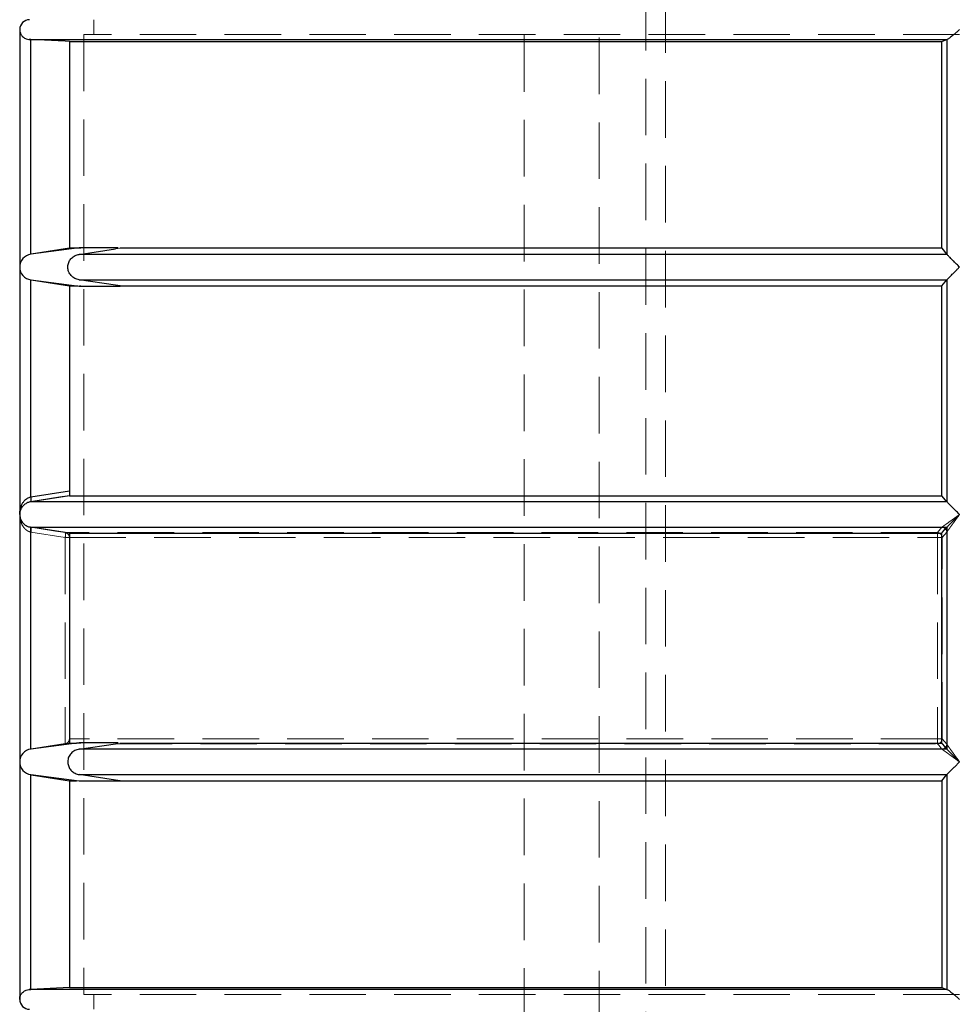
# Model space of a CAD drawing. Units: millimetres. Extents: x 180 to 18720, y 180 to 13185.
# Drawn here: x 10012 to 10961, y 4241 to 5236 of the extents above; entities that cross this region are included whole.
import ezdxf

# ---------------------------------------------------------------- set-up
doc = ezdxf.new("R2010")
doc.units = ezdxf.units.MM
doc.header["$LTSCALE"] = 45
doc.linetypes.add('SLD-Dashed', pattern=[1.905, 1.27, -0.635])
doc.linetypes.add('SLD-Solid', pattern=[0])

msp = doc.modelspace()

# ---------------------------------------------------------------- linework, layer by layer
at = {"color": 7, "linetype": 'SLD-Dashed', "lineweight": 18}
for p, q in [((10644.45, 7147.63), (10644.45, 3487.63)), ((10664.45, 3487.63), (10664.45, 7147.63)), ((10521.45, 5991.53), (10521.45, 3531.63)), ((10597.45, 3531.63), (10597.45, 5991.53)), ((10086.58, 5235.63), (10086.58, 5220.63)), ((10949.03, 5215.65), (10021.16, 5215.65)), ((10022.87, 5215.56), (10022.87, 4998.52)), ((10961.58, 5220.63), (10076.58, 5220.63)), ((10076.58, 5220.63), (10076.58, 4250.63)), ((10948.69, 4998.51), (10948.69, 5215.56)), ((10073.49, 5004.63), (10069.06, 5004.63)), ((10071.76, 4998.47), (10948.72, 4998.47)), ((10108.57, 5003.97), (10113.05, 5004.63)), ((10022.87, 4972.75), (10022.87, 4748.51)), ((10069.4, 4966.63), (10070.18, 4966.63)), ((10948.72, 4972.79), (10071.76, 4972.79)), ((10072.03, 4966.63), (10073.49, 4966.63)), ((10948.69, 4748.51), (10948.69, 4972.76)), ((10061.76, 4754.63), (10061.76, 4759.57)), ((10022.87, 4748.51), (10022.64, 4748.47)), ((10022.64, 4748.47), (10948.72, 4748.47)), ((10061.76, 4754.63), (10022.87, 4748.51)), ((10061.87, 4754.63), (10061.76, 4754.63)), ((10022.72, 4722.79), (10021.8, 4722.99)), ((10022.67, 4717.85), (10022.87, 4717.81)), ((10023, 4722.75), (10022.72, 4722.79)), ((10943.79, 4722.79), (10022.72, 4722.79)), ((10022.87, 4717.81), (10022.87, 4498.52)), ((10022.87, 4717.81), (10057.51, 4712.36)), ((10939.18, 4717.3), (10057.63, 4717.3)), ((10943.79, 4722.79), (10943.75, 4722.75)), ((10944.11, 4712.36), (10948.69, 4717.81)), ((10948.69, 4717.81), (10948.72, 4717.85)), ((10948.69, 4503.46), (10948.69, 4717.81)), ((10057.51, 4712.36), (10057.51, 4503.97)), ((10061.85, 4712.36), (10057.51, 4712.36)), ((10061.85, 4712.36), (10939.28, 4712.36)), ((10061.85, 4508.91), (10061.85, 4712.36)), ((10939.28, 4712.36), (10939.28, 4508.91)), ((10939.28, 4712.36), (10944.11, 4712.36)), ((10944.11, 4508.91), (10944.11, 4712.36)), ((10939.28, 4508.91), (10061.85, 4508.91)), ((10944.11, 4508.91), (10939.28, 4508.91)), ((10948.69, 4503.46), (10944.11, 4508.91)), ((10057.52, 4503.97), (10064.1, 4503.97)), ((10069.02, 4504.63), (10073.49, 4504.63)), ((10071.76, 4498.47), (10108.57, 4503.97)), ((10071.76, 4498.47), (10943.79, 4498.47)), ((10108.57, 4503.97), (10939.18, 4503.97)), ((10943.75, 4498.52), (10943.79, 4498.47)), ((10948.72, 4503.41), (10948.69, 4503.46)), ((10022.87, 4472.75), (10022.87, 4255.71)), ((10948.72, 4472.79), (10071.76, 4472.79)), ((10948.69, 4255.71), (10948.69, 4472.76)), ((10073.49, 4466.63), (10071.96, 4466.63)), ((10021.16, 4255.62), (10949.03, 4255.62)), ((10961.58, 4250.63), (10076.58, 4250.63)), ((10086.58, 4250.63), (10086.58, 4235.63))]:
    msp.add_line(p, q, dxfattribs=at)
at = {"color": 7, "linetype": 'SLD-Solid', "lineweight": 25}
for p, q in [((10011.58, 5225.63), (10011.58, 4985.63)), ((10021.16, 5215.65), (10949.03, 5215.65)), ((10022.87, 5215.56), (10021.16, 5215.65)), ((10022.87, 4998.52), (10022.87, 5215.56)), ((10948.69, 5215.56), (10949.03, 5215.65)), ((10948.69, 5215.56), (10948.69, 4998.51)), ((10061.76, 5213.63), (10943.55, 5213.63)), ((10061.76, 5213.63), (10061.76, 5004.63)), ((10943.55, 5004.63), (10943.55, 5213.63)), ((10071.58, 5004.95), (10022.87, 4998.52)), ((10110.99, 5004.95), (10071.58, 5004.95)), ((10069.06, 5004.63), (10061.76, 5004.63)), ((10071.76, 4998.47), (10108.57, 5003.97)), ((10948.72, 4998.47), (10071.76, 4998.47)), ((10943.55, 5004.63), (10112.8, 5004.63)), ((10943.55, 5004.63), (10948.69, 4998.51)), ((10948.69, 4998.51), (10948.72, 4998.47)), ((10011.58, 4985.63), (10011.58, 4735.63)), ((10022.87, 4972.75), (10071.58, 4966.31)), ((10022.87, 4753.46), (10022.87, 4972.75)), ((10061.76, 4966.63), (10069.15, 4966.63)), ((10061.76, 4966.63), (10061.76, 4759.57)), ((10071.58, 4966.31), (10113.05, 4966.31)), ((10071.76, 4972.79), (10948.72, 4972.79)), ((10108.57, 4967.3), (10071.76, 4972.79)), ((10113.05, 4966.63), (10108.57, 4967.3)), ((10113.05, 4966.63), (10943.55, 4966.63)), ((10113.05, 4966.31), (10113.05, 4966.63)), ((10943.55, 4966.63), (10948.69, 4972.76)), ((10943.55, 4754.63), (10943.55, 4966.63)), ((10948.69, 4972.76), (10948.72, 4972.79)), ((10948.69, 4972.76), (10948.69, 4748.51)), ((10022.87, 4753.46), (10061.76, 4759.57)), ((10022.67, 4753.41), (10022.87, 4753.46)), ((10023, 4748.52), (10022.72, 4748.47)), ((10948.72, 4748.47), (10022.72, 4748.47)), ((10061.87, 4754.63), (10943.55, 4754.63)), ((10948.69, 4748.51), (10943.55, 4754.63)), ((10948.72, 4748.47), (10948.69, 4748.51)), ((10011.58, 4735.63), (10011.58, 4485.63)), ((10022.64, 4722.79), (10948.72, 4722.79)), ((10022.87, 4722.76), (10022.64, 4722.79)), ((10022.87, 4498.52), (10022.87, 4722.76)), ((10061.76, 4716.63), (10943.55, 4716.63)), ((10061.76, 4716.63), (10061.76, 4504.63)), ((10943.55, 4504.63), (10943.55, 4716.63)), ((10948.69, 4722.76), (10948.72, 4722.79)), ((10948.69, 4722.76), (10948.69, 4498.51)), ((10071.58, 4504.95), (10022.87, 4498.52)), ((10061.76, 4504.63), (10069.02, 4504.63)), ((10110.99, 4504.95), (10071.58, 4504.95)), ((10071.76, 4498.47), (10108.57, 4503.97)), ((10948.72, 4498.47), (10071.76, 4498.47)), ((10112.8, 4504.63), (10943.55, 4504.63)), ((10948.69, 4498.51), (10948.72, 4498.47)), ((10011.58, 4485.63), (10011.58, 4245.63)), ((10022.87, 4472.75), (10071.58, 4466.31)), ((10022.87, 4255.71), (10022.87, 4472.75)), ((10071.76, 4472.79), (10948.72, 4472.79)), ((10108.57, 4467.3), (10071.76, 4472.79)), ((10943.55, 4466.63), (10948.69, 4472.76)), ((10948.69, 4472.76), (10948.72, 4472.79)), ((10948.69, 4472.76), (10948.69, 4255.71)), ((10061.76, 4466.63), (10061.76, 4257.63)), ((10061.76, 4466.63), (10069.15, 4466.63)), ((10071.58, 4466.31), (10113.05, 4466.31)), ((10113.05, 4466.63), (10108.57, 4467.3)), ((10113.05, 4466.63), (10943.55, 4466.63)), ((10113.05, 4466.31), (10113.05, 4466.63)), ((10943.55, 4466.63), (10943.55, 4257.63)), ((10021.16, 4255.62), (10022.87, 4255.71)), ((10949.03, 4255.62), (10021.16, 4255.62)), ((10061.76, 4257.63), (10022.87, 4255.71)), ((10061.76, 4257.63), (10943.55, 4257.63)), ((10943.55, 4257.63), (10948.69, 4255.71)), ((10949.03, 4255.62), (10948.69, 4255.71))]:
    msp.add_line(p, q, dxfattribs=at)
at = {"color": 7, "linetype": 'SLD-Solid', "lineweight": 25, "flags": 128}
for points in [[(10061.76, 5213.63), (10057.51, 5213.84), (10022.87, 5215.56)], [(10943.55, 5213.63), (10944.18, 5213.87), (10948.69, 5215.56)], [(10061.76, 5004.63), (10057.52, 5003.97), (10057.51, 5003.97), (10023.26, 4998.57)], [(10023.26, 4972.69), (10057.51, 4967.3), (10061.76, 4966.63)], [(10022.67, 4753.41), (10022.8, 4752.47), (10022.9, 4751.55), (10022.97, 4750.71), (10022.99, 4749.97), (10022.98, 4749.35), (10022.93, 4748.89), (10022.84, 4748.59), (10022.72, 4748.47)], [(10061.87, 4754.63), (10052.07, 4753.09), (10023, 4748.52)], [(10061.76, 4716.63), (10057.51, 4717.3), (10022.87, 4722.76)], [(10943.55, 4716.63), (10944.11, 4717.3), (10948.69, 4722.76)], [(10061.76, 4504.63), (10057.52, 4503.97), (10057.51, 4503.97), (10023.26, 4498.57)], [(10943.55, 4504.63), (10944.11, 4503.97), (10948.69, 4498.51)], [(10023.26, 4472.69), (10057.51, 4467.3), (10061.76, 4466.63)]]:
    msp.add_lwpolyline(points, dxfattribs=at)
at = {"color": 7, "linetype": 'SLD-Dashed', "lineweight": 18, "flags": 128}
for points in [[(10943.55, 4966.63), (10944.11, 4967.3), (10948.69, 4972.76)], [(10943.55, 4754.63), (10944.11, 4753.97), (10948.69, 4748.51)], [(10022.72, 4722.79), (10022.84, 4722.68), (10022.93, 4722.38), (10022.98, 4721.92), (10022.99, 4721.3), (10022.97, 4720.56), (10022.9, 4719.71), (10022.8, 4718.8), (10022.67, 4717.85)], [(10057.63, 4717.3), (10047.84, 4718.84), (10023, 4722.75)], [(10943.75, 4722.75), (10942.45, 4721.21), (10939.18, 4717.3)], [(10939.18, 4503.97), (10940.47, 4502.43), (10943.75, 4498.52)], [(10943.55, 4466.63), (10944.11, 4467.3), (10948.69, 4472.76)], [(10943.55, 4257.63), (10944.18, 4257.4), (10948.69, 4255.71)]]:
    msp.add_lwpolyline(points, dxfattribs=at)
at = {"color": 7, "linetype": 'SLD-Solid', "lineweight": 25}
for centre, radius, start, end in [((10021.58, 5225.63), 10, 90, 179.95782), ((10024.58, 4985.63), 13, 97.52427, 262.47573), ((10013.23, 4750.74), 10.02, 347.17636, 15.71286), ((10024.58, 4485.63), 13, 97.52427, 262.47573), ((10021.58, 4245.63), 10, 179.92185, 270)]:
    msp.add_arc(centre, radius, start, end, dxfattribs=at)
at = {"color": 7, "linetype": 'SLD-Dashed', "lineweight": 18}
for centre, radius, start, end in [((10013.23, 4720.52), 10.02, 344.28714, 12.82364), ((10047.84, 4715.08), 10.04, 344.31693, 12.79613), ((10056.85, 4712.36), 5, 359.99302, 81.0215), ((10869.41, 4713.35), 69.88, 359.1871, 3.23846), ((10939.05, 4712.23), 5.07, 1.45613, 88.52951), ((10943.62, 4717.68), 5.07, 1.45783, 88.58005), ((10943.64, 4717.72), 5.08, 1.55377, 88.358), ((10869.41, 4507.92), 69.88, 356.76154, 0.8129), ((10939.05, 4509.04), 5.07, 271.47049, 358.54387), ((10943.62, 4503.59), 5.07, 271.41995, 358.54217), ((10943.64, 4503.55), 5.08, 271.642, 358.44623)]:
    msp.add_arc(centre, radius, start, end, dxfattribs=at)
at = {"color": 7, "linetype": 'SLD-Solid', "lineweight": 25}
for points, knots in [([(10011.58, 5225.63), (10011.58, 5225.63), (10011.58, 5224.81), (10011.78, 5223.16), (10012.63, 5221.01), (10013.85, 5219.23), (10015.13, 5217.95), (10016.58, 5216.96), (10018.36, 5216.1), (10019.99, 5215.72), (10021.06, 5215.65), (10021.16, 5215.65)], [0, 0, 0, 0, 0.001147, 0.186357, 0.377086, 0.506282, 0.638476, 0.73392, 0.83167, 0.984554, 1, 1, 1, 1]), ([(10961.58, 5225.63), (10961.57, 5225.63), (10960.63, 5224.81), (10958.73, 5223.16), (10956.25, 5221.01), (10954.13, 5219.23), (10952.57, 5217.95), (10951.28, 5216.96), (10950.07, 5216.1), (10949.36, 5215.72), (10949.06, 5215.65), (10949.03, 5215.65)], [0, 0, 0, 0, 0.001147, 0.186357, 0.377086, 0.506282, 0.638476, 0.73392, 0.83167, 0.984554, 1, 1, 1, 1]), ([(10071.76, 4972.79), (10070.99, 4972.94), (10069.44, 4973.25), (10067.25, 4974.19), (10065.23, 4975.47), (10063.49, 4977.06), (10062.07, 4978.93), (10061.04, 4980.93), (10060.39, 4983.07), (10060.13, 4985.21), (10060.25, 4987.35), (10060.71, 4989.39), (10061.51, 4991.34), (10062.62, 4993.12), (10064.03, 4994.74), (10065.7, 4996.13), (10067.62, 4997.26), (10069.66, 4998.07), (10071.08, 4998.34), (10071.76, 4998.47)], [0, 0, 0, 0, 0.062205, 0.12617, 0.188391, 0.252545, 0.312523, 0.374433, 0.431299, 0.489939, 0.544799, 0.601267, 0.655924, 0.712087, 0.768263, 0.825929, 0.884776, 0.945177, 1, 1, 1, 1]), ([(10961.58, 4985.63), (10961.57, 4985.64), (10960.58, 4986.62), (10958.58, 4988.61), (10955.96, 4991.21), (10953.74, 4993.43), (10952.11, 4995.06), (10950.79, 4996.37), (10949.61, 4997.56), (10948.96, 4998.23), (10948.75, 4998.45), (10948.72, 4998.47)], [0, 0, 0, 0, 0.001006, 0.183021, 0.370361, 0.49954, 0.631739, 0.72721, 0.824992, 0.978284, 1, 1, 1, 1]), ([(10948.72, 4972.79), (10948.93, 4973), (10949.39, 4973.48), (10950.8, 4974.9), (10952.48, 4976.58), (10954.38, 4978.48), (10956.68, 4980.77), (10959.16, 4983.24), (10960.82, 4984.88), (10961.57, 4985.63), (10961.58, 4985.63)], [0, 0, 0, 0, 0.127536, 0.288209, 0.407735, 0.530642, 0.693396, 0.860785, 0.998994, 1, 1, 1, 1]), ([(10061.76, 4759.57), (10061.76, 4759.01), (10061.76, 4757.9), (10061.78, 4756.41), (10061.8, 4755.3), (10061.84, 4754.72), (10061.86, 4754.66), (10061.87, 4754.63)], [0, 0, 0, 0, 0.216152, 0.432433, 0.645839, 0.857852, 1, 1, 1, 1]), ([(10011.58, 4735.63), (10011.58, 4735.64), (10011.58, 4736.04), (10011.62, 4737.71), (10011.99, 4740.65), (10013.02, 4744.06), (10014.45, 4746.99), (10015.95, 4749.12), (10017.54, 4750.75), (10018.71, 4751.66), (10019.89, 4752.38), (10021.04, 4752.97), (10022.13, 4753.27), (10022.67, 4753.41)], [0, 0, 0, 0, 0.00103, 0.056021, 0.237992, 0.419821, 0.552162, 0.684282, 0.765146, 0.845895, 0.868576, 0.934346, 1, 1, 1, 1]), ([(10022.72, 4748.47), (10022.18, 4748.37), (10021.08, 4748.16), (10019.93, 4747.73), (10018.75, 4747.21), (10017.58, 4746.56), (10015.99, 4745.38), (10014.48, 4743.85), (10013.03, 4741.74), (10012, 4739.27), (10011.62, 4737.14), (10011.58, 4735.92), (10011.58, 4735.64), (10011.58, 4735.63)], [0, 0, 0, 0, 0.0648766, 0.1320852, 0.1542939, 0.234323, 0.3160989, 0.4468162, 0.5805997, 0.7604675, 0.9440484, 0.9989665, 1, 1, 1, 1]), ([(10961.58, 4735.63), (10961.57, 4735.64), (10960.58, 4736.62), (10958.58, 4738.61), (10955.96, 4741.21), (10953.74, 4743.43), (10952.11, 4745.06), (10950.79, 4746.37), (10949.61, 4747.56), (10948.96, 4748.23), (10948.75, 4748.45), (10948.72, 4748.47)], [0, 0, 0, 0, 0.001006, 0.183018, 0.370355, 0.499532, 0.631729, 0.727198, 0.824979, 0.977136, 1, 1, 1, 1]), ([(10011.58, 4735.63), (10011.58, 4735.63), (10011.58, 4734.65), (10011.81, 4732.66), (10012.75, 4730.05), (10014.12, 4727.84), (10015.58, 4726.21), (10017.23, 4724.89), (10019.27, 4723.7), (10021.18, 4723.04), (10022.48, 4722.82), (10022.64, 4722.79)], [0, 0, 0, 0, 0.001006, 0.183021, 0.370361, 0.49954, 0.631739, 0.72721, 0.824992, 0.978284, 1, 1, 1, 1]), ([(10961.58, 4735.63), (10961.57, 4735.63), (10960.58, 4734.65), (10958.58, 4732.66), (10955.96, 4730.05), (10953.74, 4727.84), (10952.11, 4726.21), (10950.79, 4724.89), (10949.61, 4723.7), (10948.96, 4723.04), (10948.75, 4722.82), (10948.72, 4722.79)], [0, 0, 0, 0, 0.001006, 0.183021, 0.370361, 0.49954, 0.631739, 0.72721, 0.824992, 0.978284, 1, 1, 1, 1]), ([(10071.76, 4498.47), (10070.99, 4498.32), (10069.44, 4498.01), (10067.25, 4497.08), (10065.23, 4495.79), (10063.49, 4494.2), (10062.07, 4492.34), (10061.04, 4490.33), (10060.39, 4488.19), (10060.13, 4486.06), (10060.25, 4483.92), (10060.71, 4481.88), (10061.51, 4479.93), (10062.62, 4478.14), (10064.03, 4476.53), (10065.7, 4475.14), (10067.62, 4474.01), (10069.66, 4473.2), (10071.08, 4472.92), (10071.76, 4472.79)], [0, 0, 0, 0, 0.062205, 0.12617, 0.188391, 0.252545, 0.312523, 0.374433, 0.431299, 0.489939, 0.544799, 0.601267, 0.655924, 0.712087, 0.768263, 0.825929, 0.884776, 0.945177, 1, 1, 1, 1]), ([(10961.58, 4485.63), (10961.57, 4485.64), (10960.58, 4486.62), (10958.58, 4488.61), (10955.96, 4491.21), (10953.74, 4493.43), (10952.11, 4495.06), (10950.79, 4496.37), (10949.61, 4497.56), (10948.96, 4498.23), (10948.75, 4498.45), (10948.72, 4498.47)], [0, 0, 0, 0, 0.0010062, 0.1830211, 0.3703608, 0.4995399, 0.6317387, 0.72721, 0.8249919, 0.9782842, 1, 1, 1, 1]), ([(10948.72, 4472.79), (10948.93, 4473), (10949.39, 4473.48), (10950.8, 4474.9), (10952.48, 4476.58), (10954.38, 4478.48), (10956.68, 4480.77), (10959.16, 4483.24), (10960.82, 4484.88), (10961.57, 4485.63), (10961.58, 4485.63)], [0, 0, 0, 0, 0.127536, 0.288209, 0.407735, 0.530642, 0.693396, 0.860785, 0.998994, 1, 1, 1, 1]), ([(10011.58, 4245.63), (10011.58, 4245.64), (10011.58, 4246.46), (10011.78, 4248.11), (10012.63, 4250.25), (10013.85, 4252.04), (10015.13, 4253.31), (10016.58, 4254.31), (10018.36, 4255.16), (10019.99, 4255.55), (10021.06, 4255.62), (10021.16, 4255.62)], [0, 0, 0, 0, 0.0011475, 0.1863575, 0.377086, 0.5062816, 0.6384765, 0.7339202, 0.8316699, 0.9845545, 1, 1, 1, 1]), ([(10949.03, 4255.62), (10949.4, 4255.47), (10950.14, 4255.17), (10951.89, 4253.85), (10953.71, 4252.39), (10955.74, 4250.69), (10958.13, 4248.63), (10960.17, 4246.86), (10961.33, 4245.85), (10961.57, 4245.64), (10961.58, 4245.63)], [0, 0, 0, 0, 0.165914, 0.330661, 0.460198, 0.593396, 0.769737, 0.951309, 0.998852, 1, 1, 1, 1])]:
    msp.add_open_spline(points, degree=3, knots=knots, dxfattribs=at)
at = {"color": 7, "linetype": 'SLD-Dashed', "lineweight": 18}
for points, knots in [([(10021.8, 4748.27), (10021.92, 4748.32), (10022.18, 4748.41), (10022.47, 4748.45), (10022.64, 4748.47)], [0, 0, 0, 0, 0.439118, 1, 1, 1, 1]), ([(10011.58, 4735.63), (10011.58, 4735.63), (10011.58, 4735.23), (10011.62, 4733.57), (10011.99, 4730.63), (10013.01, 4727.23), (10014.45, 4724.28), (10015.94, 4722.16), (10017.54, 4720.52), (10018.71, 4719.61), (10019.88, 4718.89), (10021.03, 4718.3), (10022.12, 4718), (10022.67, 4717.85)], [0, 0, 0, 0, 0.0010301, 0.0560218, 0.2362278, 0.4198158, 0.5507382, 0.6842708, 0.7643184, 0.8458844, 0.8685654, 0.9332444, 1, 1, 1, 1]), ([(10961.58, 4735.63), (10961.57, 4735.63), (10961.17, 4735.34), (10959.5, 4734.14), (10956.55, 4732.02), (10953.14, 4729.56), (10950.19, 4727.44), (10948.06, 4725.9), (10946.42, 4724.72), (10945.03, 4723.7), (10944.15, 4723.06), (10943.84, 4722.83), (10943.79, 4722.79)], [0, 0, 0, 0, 0.001034, 0.055973, 0.236054, 0.41956, 0.55055, 0.684159, 0.764337, 0.846025, 0.971355, 1, 1, 1, 1]), ([(10948.72, 4717.85), (10948.82, 4718), (10949.02, 4718.29), (10949.43, 4718.88), (10949.95, 4719.6), (10950.6, 4720.51), (10951.76, 4722.13), (10953.3, 4724.26), (10955.42, 4727.19), (10957.91, 4730.6), (10960.05, 4733.54), (10961.28, 4735.23), (10961.57, 4735.63), (10961.58, 4735.63)], [0, 0, 0, 0, 0.064557, 0.131436, 0.154117, 0.234045, 0.31573, 0.446426, 0.580186, 0.760245, 0.943979, 0.99897, 1, 1, 1, 1]), ([(10061.85, 4508.91), (10061.85, 4508.9), (10061.85, 4508.81), (10061.81, 4507.99), (10061.41, 4506.63), (10060.24, 4505.2), (10058.94, 4504.32), (10058, 4504.09), (10057.52, 4503.97)], [0, 0, 0, 0, 0.001622, 0.044626, 0.397915, 0.661228, 0.829984, 1, 1, 1, 1]), ([(10943.79, 4498.47), (10943.93, 4498.37), (10944.22, 4498.16), (10944.8, 4497.73), (10945.52, 4497.21), (10946.42, 4496.56), (10948.04, 4495.38), (10950.17, 4493.85), (10953.09, 4491.74), (10956.52, 4489.27), (10959.48, 4487.14), (10961.17, 4485.92), (10961.57, 4485.64), (10961.58, 4485.63)], [0, 0, 0, 0, 0.0648766, 0.1320852, 0.1542939, 0.234323, 0.3160989, 0.4468162, 0.5805997, 0.7604675, 0.9440484, 0.9989665, 1, 1, 1, 1]), ([(10961.58, 4485.63), (10961.57, 4485.64), (10961.28, 4486.04), (10960.07, 4487.7), (10957.93, 4490.64), (10955.45, 4494.04), (10953.32, 4496.98), (10951.78, 4499.11), (10950.6, 4500.75), (10949.95, 4501.66), (10949.44, 4502.38), (10949.02, 4502.97), (10948.82, 4503.26), (10948.72, 4503.41)], [0, 0, 0, 0, 0.00103, 0.056022, 0.236228, 0.419816, 0.550738, 0.684271, 0.764318, 0.845884, 0.868565, 0.933244, 1, 1, 1, 1])]:
    msp.add_open_spline(points, degree=3, knots=knots, dxfattribs=at)

doc.saveas('drawing.dxf')
